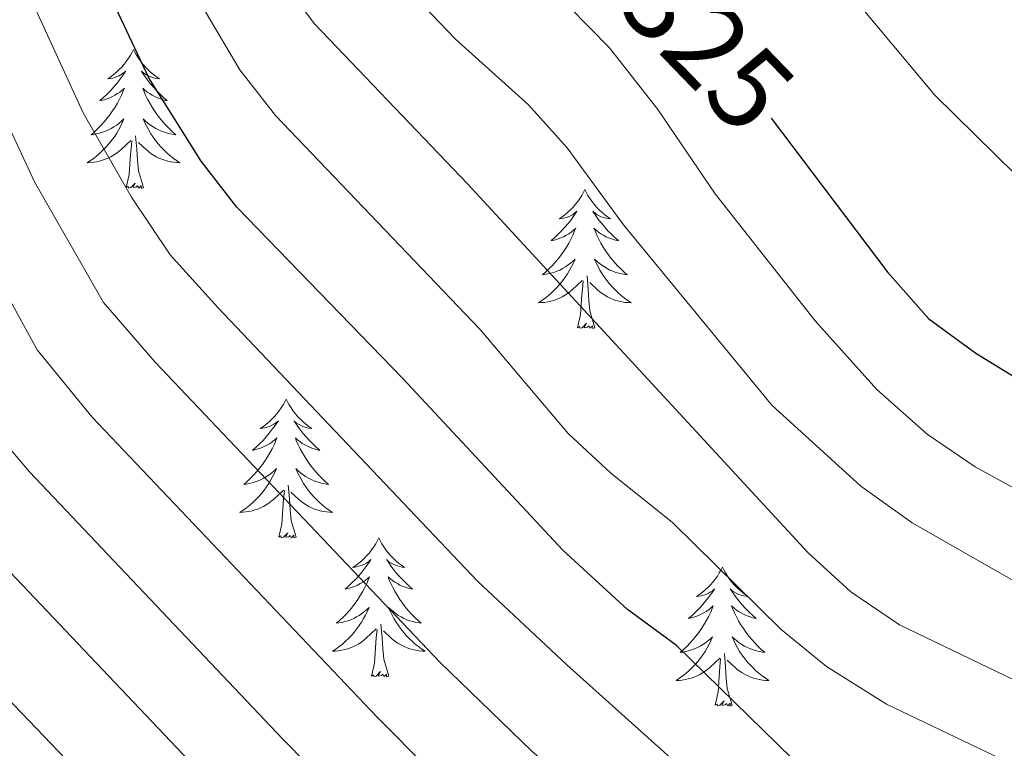
# Model space of a CAD drawing. Units: metres. Extents: x 674609 to 679139, y 4737190 to 4740273.
# Drawn here: x 676182 to 676266, y 4739543 to 4739606 of the extents above; entities that cross this region are included whole.
import ezdxf
from ezdxf.enums import TextEntityAlignment as Align

# ---------------------------------------------------------------- set-up
doc = ezdxf.new("R2010")
doc.units = ezdxf.units.M
doc.header["$MEASUREMENT"] = 0
for name, color, linetype, lineweight in [('Level 36', 19, 'Continuous', 40), ('Level 4', 36, 'Continuous', 30), ('Level 41', 39, 'Continuous', 0), ('Level 5', 36, 'Continuous', 0)]:
    doc.layers.add(name, color=color, linetype=linetype, lineweight=lineweight)
doc.styles.add('Arial', font='ARIAL.TTF', dxfattribs={"height": 0.2})

msp = doc.modelspace()

# ---------------------------------------------------------------- linework, layer by layer
at = {"layer": 'Level 36', "color": 92, "linetype": 'Continuous', "lineweight": 0}
for points in [[(676191.28, 4739603.17), (676191.17, 4739602.95), (676191.01, 4739602.67), (676190.84, 4739602.41), (676190.66, 4739602.15), (676190.47, 4739601.9), (676190.26, 4739601.66), (676190.04, 4739601.44), (676189.81, 4739601.22), (676189.57, 4739601.02), (676189.32, 4739600.83), (676189.06, 4739600.65), (676189.26, 4739600.67), (676189.46, 4739600.71), (676189.66, 4739600.77), (676189.86, 4739600.84), (676190.05, 4739600.92), (676190.23, 4739601.02), (676190.4, 4739601.13), (676190.61, 4739601.32), (676190.57, 4739601.26), (676190.34, 4739600.91), (676190.09, 4739600.58), (676189.84, 4739600.25), (676189.57, 4739599.93), (676189.29, 4739599.63), (676189, 4739599.34), (676188.69, 4739599.05), (676188.38, 4739598.78), (676188.5, 4739598.8), (676188.75, 4739598.86), (676188.99, 4739598.94), (676189.23, 4739599.02), (676189.46, 4739599.13), (676189.68, 4739599.24), (676189.9, 4739599.38), (676190.11, 4739599.52), (676190.3, 4739599.68), (676190.49, 4739599.85), (676190.4, 4739599.62), (676190.25, 4739599.26), (676190.08, 4739598.91), (676189.89, 4739598.56), (676189.69, 4739598.22), (676189.48, 4739597.89), (676189.25, 4739597.57), (676189.01, 4739597.26), (676188.76, 4739596.96), (676188.5, 4739596.66), (676188.22, 4739596.38), (676187.94, 4739596.11), (676187.64, 4739595.85), (676187.83, 4739595.88), (676188.1, 4739595.93), (676188.36, 4739595.99), (676188.62, 4739596.07), (676188.88, 4739596.16), (676189.13, 4739596.27), (676189.37, 4739596.39), (676189.6, 4739596.53), (676189.83, 4739596.68), (676190.04, 4739596.84), (676190.25, 4739597.02), (676190.44, 4739597.21), (676190.3, 4739596.88)], [(676191.28, 4739603.17), (676191.39, 4739602.95), (676191.54, 4739602.67), (676191.71, 4739602.41), (676191.9, 4739602.15), (676192.09, 4739601.9), (676192.3, 4739601.66), (676192.52, 4739601.44), (676192.74, 4739601.22), (676192.98, 4739601.02), (676193.24, 4739600.83), (676193.5, 4739600.65), (676193.3, 4739600.67), (676193.09, 4739600.71), (676192.9, 4739600.77), (676192.7, 4739600.84), (676192.51, 4739600.92), (676192.33, 4739601.02), (676192.16, 4739601.13), (676191.95, 4739601.32), (676191.99, 4739601.26), (676192.22, 4739600.91), (676192.46, 4739600.58), (676192.72, 4739600.25), (676192.99, 4739599.93), (676193.27, 4739599.63), (676193.56, 4739599.34), (676193.86, 4739599.05), (676194.18, 4739598.78), (676194.05, 4739598.8), (676193.81, 4739598.86), (676193.56, 4739598.94), (676193.33, 4739599.02), (676193.1, 4739599.13), (676192.88, 4739599.24), (676192.66, 4739599.38), (676192.45, 4739599.52), (676192.26, 4739599.68), (676192.07, 4739599.85), (676192.16, 4739599.62), (676192.31, 4739599.26), (676192.48, 4739598.91), (676192.67, 4739598.56), (676192.87, 4739598.22), (676193.08, 4739597.89), (676193.31, 4739597.57), (676193.55, 4739597.26), (676193.8, 4739596.96), (676194.06, 4739596.66), (676194.34, 4739596.38), (676194.62, 4739596.11), (676194.92, 4739595.85), (676194.72, 4739595.88), (676194.46, 4739595.93), (676194.19, 4739595.99), (676193.94, 4739596.07), (676193.68, 4739596.16), (676193.43, 4739596.27), (676193.19, 4739596.39), (676192.96, 4739596.53), (676192.73, 4739596.68), (676192.52, 4739596.84), (676192.31, 4739597.02), (676192.12, 4739597.21), (676192.26, 4739596.88)], [(676190.303, 4739596.883), (676190.153, 4739596.563), (676189.983, 4739596.253), (676189.803, 4739595.943), (676189.603, 4739595.643), (676189.393, 4739595.363), (676189.163, 4739595.084), (676188.933, 4739594.814), (676188.683, 4739594.554), (676188.433, 4739594.314), (676188.163, 4739594.074), (676187.883, 4739593.854), (676187.593, 4739593.644), (676187.303, 4739593.454), (676187.563, 4739593.464), (676187.833, 4739593.494), (676188.093, 4739593.534), (676188.353, 4739593.584), (676188.603, 4739593.664), (676188.853, 4739593.744), (676189.103, 4739593.854), (676189.343, 4739593.964), (676189.563, 4739594.094), (676189.793, 4739594.244), (676190.003, 4739594.404), (676190.203, 4739594.574), (676191.052, 4739595.363)], [(676192.262, 4739596.883), (676192.412, 4739596.563), (676192.582, 4739596.253), (676192.762, 4739595.943), (676192.962, 4739595.643), (676193.172, 4739595.363), (676193.392, 4739595.083), (676193.632, 4739594.813), (676193.872, 4739594.553), (676194.131, 4739594.313), (676194.401, 4739594.073), (676194.681, 4739593.853), (676194.971, 4739593.643), (676195.261, 4739593.454), (676194.991, 4739593.464), (676194.731, 4739593.494), (676194.471, 4739593.534), (676194.211, 4739593.584), (676193.961, 4739593.664), (676193.702, 4739593.744), (676193.462, 4739593.854), (676193.222, 4739593.964), (676192.992, 4739594.094), (676192.772, 4739594.243), (676192.562, 4739594.403), (676192.362, 4739594.573), (676191.702, 4739595.193)], [(676190.66, 4739591.32), (676190.9, 4739592.43), (676191.02, 4739594.18), (676191.07, 4739594.61), (676191.13, 4739595.33)], [(676192.13, 4739591.32), (676191.7, 4739592.76), (676191.61, 4739593.66), (676191.56, 4739594.61), (676191.46, 4739595.77)], [(676192.13, 4739591.32), (676191.96, 4739591.25), (676191.94, 4739591.49), (676191.75, 4739591.26), (676191.63, 4739591.47), (676191.5, 4739591.36), (676191.24, 4739591.31), (676191.43, 4739591.7), (676191.05, 4739591.32), (676190.86, 4739591.26), (676190.82, 4739591.43), (676190.66, 4739591.32)], [(676230.04, 4739591.14), (676229.93, 4739590.92), (676229.78, 4739590.65), (676229.61, 4739590.38), (676229.43, 4739590.12), (676229.23, 4739589.88), (676229.03, 4739589.64), (676228.81, 4739589.41), (676228.58, 4739589.2), (676228.34, 4739588.99), (676228.09, 4739588.8), (676227.83, 4739588.62), (676228.03, 4739588.65), (676228.23, 4739588.69), (676228.43, 4739588.74), (676228.62, 4739588.81), (676228.81, 4739588.9), (676228.99, 4739588.99), (676229.17, 4739589.11), (676229.37, 4739589.3), (676229.33, 4739589.23), (676229.1, 4739588.89), (676228.86, 4739588.55), (676228.6, 4739588.22), (676228.33, 4739587.91), (676228.05, 4739587.6), (676227.76, 4739587.31), (676227.46, 4739587.03), (676227.15, 4739586.76), (676227.27, 4739586.78), (676227.52, 4739586.84), (676227.76, 4739586.91), (676227.99, 4739587), (676228.22, 4739587.1), (676228.45, 4739587.22), (676228.66, 4739587.35), (676228.87, 4739587.5), (676229.07, 4739587.65), (676229.26, 4739587.82), (676229.17, 4739587.6), (676229.01, 4739587.24), (676228.84, 4739586.88), (676228.66, 4739586.54), (676228.46, 4739586.2), (676228.24, 4739585.87), (676228.02, 4739585.54), (676227.78, 4739585.23), (676227.53, 4739584.93), (676227.26, 4739584.64), (676226.99, 4739584.36), (676226.7, 4739584.09), (676226.4, 4739583.83), (676226.6, 4739583.85), (676226.87, 4739583.9), (676227.13, 4739583.96), (676227.39, 4739584.04), (676227.64, 4739584.14), (676227.89, 4739584.24), (676228.13, 4739584.37), (676228.37, 4739584.51), (676228.59, 4739584.66), (676228.81, 4739584.82), (676229.01, 4739585), (676229.21, 4739585.18), (676229.07, 4739584.86)], [(676230.04, 4739591.14), (676230.16, 4739590.92), (676230.31, 4739590.65), (676230.48, 4739590.38), (676230.66, 4739590.12), (676230.85, 4739589.88), (676231.06, 4739589.64), (676231.28, 4739589.41), (676231.51, 4739589.2), (676231.75, 4739588.99), (676232, 4739588.8), (676232.26, 4739588.62), (676232.06, 4739588.65), (676231.86, 4739588.69), (676231.66, 4739588.74), (676231.46, 4739588.81), (676231.28, 4739588.9), (676231.1, 4739588.99), (676230.92, 4739589.11), (676230.72, 4739589.3), (676230.76, 4739589.23), (676230.99, 4739588.89), (676231.23, 4739588.55), (676231.49, 4739588.22), (676231.75, 4739587.91), (676232.03, 4739587.6), (676232.33, 4739587.31), (676232.63, 4739587.03), (676232.94, 4739586.76), (676232.82, 4739586.78), (676232.57, 4739586.84), (676232.33, 4739586.91), (676232.09, 4739587), (676231.86, 4739587.1), (676231.64, 4739587.22), (676231.42, 4739587.35), (676231.22, 4739587.5), (676231.02, 4739587.65), (676230.83, 4739587.82), (676230.92, 4739587.6), (676231.08, 4739587.24), (676231.25, 4739586.88), (676231.43, 4739586.54), (676231.63, 4739586.2), (676231.84, 4739585.87), (676232.07, 4739585.54), (676232.31, 4739585.23), (676232.56, 4739584.93), (676232.83, 4739584.64), (676233.1, 4739584.36), (676233.39, 4739584.09), (676233.68, 4739583.83), (676233.49, 4739583.85), (676233.22, 4739583.9), (676232.96, 4739583.96), (676232.7, 4739584.04), (676232.44, 4739584.14), (676232.2, 4739584.24), (676231.96, 4739584.37), (676231.72, 4739584.51), (676231.5, 4739584.66), (676231.28, 4739584.82), (676231.08, 4739585), (676230.88, 4739585.18), (676231.02, 4739584.86)], [(676229.071, 4739584.863), (676228.911, 4739584.543), (676228.741, 4739584.223), (676228.561, 4739583.923), (676228.361, 4739583.624), (676228.151, 4739583.334), (676227.931, 4739583.054), (676227.701, 4739582.794), (676227.451, 4739582.534), (676227.191, 4739582.284), (676226.921, 4739582.054), (676226.641, 4739581.834), (676226.351, 4739581.624), (676226.061, 4739581.434), (676226.331, 4739581.444), (676226.591, 4739581.464), (676226.851, 4739581.504), (676227.111, 4739581.564), (676227.371, 4739581.634), (676227.621, 4739581.724), (676227.861, 4739581.824), (676228.101, 4739581.944), (676228.331, 4739582.074), (676228.551, 4739582.214), (676228.761, 4739582.374), (676228.97, 4739582.544), (676229.82, 4739583.343)], [(676231.02, 4739584.863), (676231.18, 4739584.543), (676231.34, 4739584.223), (676231.53, 4739583.923), (676231.72, 4739583.623), (676231.94, 4739583.333), (676232.16, 4739583.053), (676232.39, 4739582.793), (676232.639, 4739582.533), (676232.899, 4739582.284), (676233.169, 4739582.054), (676233.439, 4739581.834), (676233.729, 4739581.624), (676234.019, 4739581.434), (676233.759, 4739581.444), (676233.499, 4739581.464), (676233.229, 4739581.504), (676232.979, 4739581.564), (676232.719, 4739581.634), (676232.469, 4739581.724), (676232.23, 4739581.824), (676231.99, 4739581.944), (676231.76, 4739582.074), (676231.54, 4739582.214), (676231.32, 4739582.374), (676231.12, 4739582.544), (676230.46, 4739583.163)], [(676230.9, 4739579.29), (676230.47, 4739580.73), (676230.38, 4739581.64), (676230.33, 4739582.58), (676230.23, 4739583.75)], [(676229.42, 4739579.29), (676229.67, 4739580.41), (676229.78, 4739582.15), (676229.83, 4739582.58), (676229.89, 4739583.31)], [(676230.9, 4739579.29), (676230.72, 4739579.22), (676230.7, 4739579.46), (676230.51, 4739579.24), (676230.39, 4739579.44), (676230.27, 4739579.34), (676230, 4739579.28), (676230.2, 4739579.67), (676229.81, 4739579.29), (676229.62, 4739579.24), (676229.58, 4739579.4), (676229.42, 4739579.29)], [(676204.39, 4739573.16), (676204.28, 4739572.94), (676204.12, 4739572.66), (676203.95, 4739572.4), (676203.77, 4739572.14), (676203.58, 4739571.89), (676203.37, 4739571.65), (676203.15, 4739571.43), (676202.92, 4739571.21), (676202.68, 4739571.01), (676202.43, 4739570.82), (676202.17, 4739570.64), (676202.37, 4739570.66), (676202.57, 4739570.7), (676202.77, 4739570.76), (676202.97, 4739570.82), (676203.16, 4739570.91), (676203.34, 4739571.01), (676203.51, 4739571.12), (676203.72, 4739571.31), (676203.67, 4739571.25), (676203.44, 4739570.9), (676203.2, 4739570.57), (676202.94, 4739570.24), (676202.68, 4739569.92), (676202.4, 4739569.62), (676202.1, 4739569.32), (676201.8, 4739569.04), (676201.49, 4739568.77), (676201.61, 4739568.79), (676201.86, 4739568.85), (676202.1, 4739568.92), (676202.34, 4739569.01), (676202.57, 4739569.12), (676202.79, 4739569.23), (676203.01, 4739569.36), (676203.21, 4739569.51), (676203.41, 4739569.67), (676203.6, 4739569.84), (676203.51, 4739569.62), (676203.35, 4739569.25), (676203.18, 4739568.9), (676203, 4739568.55), (676202.8, 4739568.21), (676202.59, 4739567.88), (676202.36, 4739567.56), (676202.12, 4739567.25), (676201.87, 4739566.94), (676201.6, 4739566.65), (676201.33, 4739566.37), (676201.04, 4739566.1), (676200.75, 4739565.84), (676200.94, 4739565.87), (676201.21, 4739565.92), (676201.47, 4739565.98), (676201.73, 4739566.06), (676201.99, 4739566.15), (676202.23, 4739566.26), (676202.48, 4739566.38), (676202.71, 4739566.52), (676202.93, 4739566.67), (676203.15, 4739566.84), (676203.36, 4739567.01), (676203.55, 4739567.2), (676203.41, 4739566.87)], [(676204.39, 4739573.16), (676204.5, 4739572.94), (676204.65, 4739572.66), (676204.82, 4739572.4), (676205, 4739572.14), (676205.2, 4739571.89), (676205.4, 4739571.65), (676205.62, 4739571.43), (676205.85, 4739571.21), (676206.09, 4739571.01), (676206.34, 4739570.82), (676206.6, 4739570.64), (676206.4, 4739570.66), (676206.2, 4739570.7), (676206, 4739570.76), (676205.81, 4739570.82), (676205.62, 4739570.91), (676205.44, 4739571.01), (676205.26, 4739571.12), (676205.06, 4739571.31), (676205.1, 4739571.25), (676205.33, 4739570.9), (676205.57, 4739570.57), (676205.83, 4739570.24), (676206.1, 4739569.92), (676206.38, 4739569.62), (676206.67, 4739569.32), (676206.97, 4739569.04), (676207.28, 4739568.77), (676207.16, 4739568.79), (676206.91, 4739568.85), (676206.67, 4739568.92), (676206.44, 4739569.01), (676206.21, 4739569.12), (676205.98, 4739569.23), (676205.77, 4739569.36), (676205.56, 4739569.51), (676205.36, 4739569.67), (676205.18, 4739569.84), (676205.26, 4739569.62), (676205.42, 4739569.25), (676205.59, 4739568.9), (676205.78, 4739568.55), (676205.98, 4739568.21), (676206.19, 4739567.88), (676206.41, 4739567.56), (676206.65, 4739567.25), (676206.9, 4739566.94), (676207.17, 4739566.65), (676207.44, 4739566.37), (676207.73, 4739566.1), (676208.03, 4739565.84), (676207.83, 4739565.87), (676207.56, 4739565.92), (676207.3, 4739565.98), (676207.04, 4739566.06), (676206.79, 4739566.15), (676206.54, 4739566.26), (676206.3, 4739566.38), (676206.06, 4739566.52), (676205.84, 4739566.67), (676205.62, 4739566.84), (676205.42, 4739567.01), (676205.22, 4739567.2), (676205.36, 4739566.87)], [(676203.406, 4739566.867), (676203.256, 4739566.547), (676203.086, 4739566.237), (676202.896, 4739565.927), (676202.706, 4739565.637), (676202.496, 4739565.347), (676202.266, 4739565.067), (676202.036, 4739564.797), (676201.786, 4739564.537), (676201.526, 4739564.297), (676201.256, 4739564.058), (676200.986, 4739563.838), (676200.696, 4739563.628), (676200.406, 4739563.438), (676200.666, 4739563.448), (676200.936, 4739563.478), (676201.196, 4739563.518), (676201.456, 4739563.568), (676201.706, 4739563.648), (676201.956, 4739563.728), (676202.196, 4739563.838), (676202.436, 4739563.948), (676202.665, 4739564.077), (676202.895, 4739564.227), (676203.105, 4739564.387), (676203.305, 4739564.557), (676204.155, 4739565.357)], [(676205.355, 4739566.867), (676205.525, 4739566.547), (676205.695, 4739566.237), (676205.875, 4739565.927), (676206.075, 4739565.637), (676206.285, 4739565.347), (676206.505, 4739565.067), (676206.744, 4739564.797), (676206.984, 4739564.537), (676207.244, 4739564.297), (676207.514, 4739564.057), (676207.794, 4739563.837), (676208.084, 4739563.627), (676208.374, 4739563.437), (676208.104, 4739563.447), (676207.844, 4739563.477), (676207.584, 4739563.517), (676207.324, 4739563.567), (676207.064, 4739563.647), (676206.814, 4739563.727), (676206.574, 4739563.837), (676206.334, 4739563.947), (676206.105, 4739564.077), (676205.885, 4739564.227), (676205.665, 4739564.387), (676205.465, 4739564.557), (676204.795, 4739565.177)], [(676205.24, 4739561.31), (676204.81, 4739562.75), (676204.72, 4739563.65), (676204.67, 4739564.6), (676204.57, 4739565.76)], [(676203.77, 4739561.31), (676204.01, 4739562.42), (676204.13, 4739564.17), (676204.17, 4739564.6), (676204.24, 4739565.32)], [(676205.24, 4739561.31), (676205.06, 4739561.24), (676205.04, 4739561.48), (676204.85, 4739561.26), (676204.73, 4739561.46), (676204.61, 4739561.35), (676204.34, 4739561.3), (676204.54, 4739561.69), (676204.15, 4739561.31), (676203.96, 4739561.26), (676203.92, 4739561.42), (676203.77, 4739561.31)], [(676212.35, 4739561.24), (676212.24, 4739561.02), (676212.08, 4739560.74), (676211.91, 4739560.48), (676211.73, 4739560.22), (676211.54, 4739559.97), (676211.33, 4739559.74), (676211.11, 4739559.51), (676210.88, 4739559.29), (676210.64, 4739559.09), (676210.39, 4739558.9), (676210.13, 4739558.72), (676210.33, 4739558.74), (676210.53, 4739558.78), (676210.73, 4739558.84), (676210.92, 4739558.91), (676211.11, 4739558.99), (676211.3, 4739559.09), (676211.47, 4739559.2), (676211.67, 4739559.39), (676211.63, 4739559.33), (676211.4, 4739558.98), (676211.16, 4739558.65), (676210.9, 4739558.32), (676210.64, 4739558), (676210.36, 4739557.7), (676210.06, 4739557.41), (676209.76, 4739557.12), (676209.45, 4739556.85), (676209.57, 4739556.88), (676209.82, 4739556.93), (676210.06, 4739557.01), (676210.3, 4739557.09), (676210.53, 4739557.2), (676210.75, 4739557.32), (676210.97, 4739557.45), (676211.17, 4739557.59), (676211.37, 4739557.75), (676211.56, 4739557.92), (676211.47, 4739557.7), (676211.31, 4739557.34), (676211.14, 4739556.98), (676210.96, 4739556.63), (676210.76, 4739556.29), (676210.54, 4739555.96), (676210.32, 4739555.64), (676210.08, 4739555.33), (676209.83, 4739555.03), (676209.56, 4739554.73), (676209.29, 4739554.45), (676209, 4739554.18), (676208.7, 4739553.92), (676208.9, 4739553.95), (676209.17, 4739554), (676209.43, 4739554.06), (676209.69, 4739554.14), (676209.94, 4739554.23), (676210.19, 4739554.34), (676210.43, 4739554.46), (676210.67, 4739554.6), (676210.89, 4739554.75), (676211.11, 4739554.92), (676211.32, 4739555.09), (676211.51, 4739555.28), (676211.37, 4739554.95)], [(676212.35, 4739561.24), (676212.46, 4739561.02), (676212.61, 4739560.74), (676212.78, 4739560.48), (676212.96, 4739560.22), (676213.16, 4739559.97), (676213.36, 4739559.74), (676213.58, 4739559.51), (676213.81, 4739559.29), (676214.05, 4739559.09), (676214.3, 4739558.9), (676214.56, 4739558.72), (676214.36, 4739558.74), (676214.16, 4739558.78), (676213.96, 4739558.84), (676213.77, 4739558.91), (676213.58, 4739558.99), (676213.4, 4739559.09), (676213.22, 4739559.2), (676213.02, 4739559.39), (676213.06, 4739559.33), (676213.29, 4739558.98), (676213.53, 4739558.65), (676213.79, 4739558.32), (676214.06, 4739558), (676214.34, 4739557.7), (676214.63, 4739557.41), (676214.93, 4739557.12), (676215.24, 4739556.85), (676215.12, 4739556.88), (676214.87, 4739556.93), (676214.63, 4739557.01), (676214.4, 4739557.09), (676214.16, 4739557.2), (676213.94, 4739557.32), (676213.73, 4739557.45), (676213.52, 4739557.59), (676213.32, 4739557.75), (676213.14, 4739557.92), (676213.22, 4739557.7), (676213.38, 4739557.34), (676213.55, 4739556.98), (676213.74, 4739556.63), (676213.94, 4739556.29), (676214.15, 4739555.96), (676214.37, 4739555.64), (676214.61, 4739555.33), (676214.86, 4739555.03), (676215.13, 4739554.73), (676215.4, 4739554.45), (676215.69, 4739554.18), (676215.99, 4739553.92), (676215.79, 4739553.95), (676215.52, 4739554), (676215.26, 4739554.06), (676215, 4739554.14), (676214.75, 4739554.23), (676214.5, 4739554.34), (676214.26, 4739554.46), (676214.02, 4739554.6), (676213.8, 4739554.75), (676213.58, 4739554.92), (676213.38, 4739555.09), (676213.18, 4739555.28), (676213.32, 4739554.95)], [(676241.86, 4739558.73), (676241.75, 4739558.51), (676241.59, 4739558.24), (676241.43, 4739557.97), (676241.24, 4739557.71), (676241.05, 4739557.46), (676240.84, 4739557.23), (676240.62, 4739557), (676240.39, 4739556.78), (676240.15, 4739556.58), (676239.9, 4739556.39), (676239.64, 4739556.21), (676239.84, 4739556.24), (676240.04, 4739556.27), (676240.24, 4739556.33), (676240.44, 4739556.4), (676240.63, 4739556.48), (676240.81, 4739556.58), (676240.98, 4739556.69), (676241.19, 4739556.88), (676241.15, 4739556.82), (676240.92, 4739556.48), (676240.67, 4739556.14), (676240.42, 4739555.81), (676240.15, 4739555.5), (676239.87, 4739555.19), (676239.58, 4739554.9), (676239.28, 4739554.62), (676238.96, 4739554.34), (676239.09, 4739554.37), (676239.33, 4739554.42), (676239.57, 4739554.5), (676239.81, 4739554.59), (676240.04, 4739554.69), (676240.26, 4739554.81), (676240.48, 4739554.94), (676240.69, 4739555.08), (676240.88, 4739555.24), (676241.07, 4739555.41), (676240.98, 4739555.19), (676240.83, 4739554.83), (676240.66, 4739554.47), (676240.47, 4739554.13), (676240.27, 4739553.79), (676240.06, 4739553.46), (676239.83, 4739553.13), (676239.59, 4739552.82), (676239.34, 4739552.52), (676239.08, 4739552.23), (676238.8, 4739551.94), (676238.52, 4739551.68), (676238.22, 4739551.42), (676238.42, 4739551.44), (676238.68, 4739551.49), (676238.94, 4739551.55), (676239.2, 4739551.63), (676239.46, 4739551.72), (676239.71, 4739551.83), (676239.95, 4739551.96), (676240.18, 4739552.09), (676240.41, 4739552.24), (676240.62, 4739552.41), (676240.83, 4739552.58), (676241.02, 4739552.77), (676240.88, 4739552.44)], [(676241.86, 4739558.73), (676241.97, 4739558.51), (676242.13, 4739558.24), (676242.29, 4739557.97), (676242.48, 4739557.71), (676242.67, 4739557.46), (676242.88, 4739557.23), (676243.1, 4739557), (676243.33, 4739556.78), (676243.57, 4739556.58), (676243.82, 4739556.39), (676244.08, 4739556.21), (676243.88, 4739556.24), (676243.68, 4739556.27), (676243.48, 4739556.33), (676243.28, 4739556.4), (676243.09, 4739556.48), (676242.91, 4739556.58), (676242.74, 4739556.69), (676242.53, 4739556.88), (676242.57, 4739556.82), (676242.8, 4739556.48), (676243.05, 4739556.14), (676243.3, 4739555.81), (676243.57, 4739555.5), (676243.85, 4739555.19), (676244.14, 4739554.9), (676244.44, 4739554.62), (676244.76, 4739554.34), (676244.63, 4739554.37), (676244.39, 4739554.42), (676244.15, 4739554.5), (676243.91, 4739554.59), (676243.68, 4739554.69), (676243.46, 4739554.81), (676243.24, 4739554.94), (676243.03, 4739555.08), (676242.84, 4739555.24), (676242.65, 4739555.41), (676242.74, 4739555.19), (676242.89, 4739554.83), (676243.06, 4739554.47), (676243.25, 4739554.13), (676243.45, 4739553.79), (676243.66, 4739553.46), (676243.89, 4739553.13), (676244.13, 4739552.82), (676244.38, 4739552.52), (676244.64, 4739552.23), (676244.92, 4739551.94), (676245.2, 4739551.68), (676245.5, 4739551.42), (676245.3, 4739551.44), (676245.04, 4739551.49), (676244.78, 4739551.55), (676244.52, 4739551.63), (676244.26, 4739551.72), (676244.01, 4739551.83), (676243.77, 4739551.96), (676243.54, 4739552.09), (676243.31, 4739552.24), (676243.1, 4739552.41), (676242.89, 4739552.58), (676242.7, 4739552.77), (676242.84, 4739552.44)], [(676211.372, 4739554.948), (676211.212, 4739554.628), (676211.042, 4739554.319), (676210.862, 4739554.009), (676210.662, 4739553.719), (676210.462, 4739553.429), (676210.232, 4739553.149), (676210.002, 4739552.879), (676209.752, 4739552.619), (676209.492, 4739552.379), (676209.222, 4739552.139), (676208.942, 4739551.919), (676208.662, 4739551.709), (676208.372, 4739551.519), (676208.632, 4739551.529), (676208.892, 4739551.559), (676209.162, 4739551.599), (676209.422, 4739551.659), (676209.672, 4739551.729), (676209.922, 4739551.809), (676210.162, 4739551.919), (676210.402, 4739552.029), (676210.632, 4739552.159), (676210.852, 4739552.309), (676211.072, 4739552.469), (676211.272, 4739552.639), (676212.122, 4739553.439)], [(676213.321, 4739554.948), (676213.481, 4739554.628), (676213.651, 4739554.318), (676213.831, 4739554.008), (676214.031, 4739553.718), (676214.241, 4739553.429), (676214.461, 4739553.149), (676214.701, 4739552.879), (676214.941, 4739552.619), (676215.201, 4739552.379), (676215.471, 4739552.139), (676215.75, 4739551.919), (676216.04, 4739551.709), (676216.33, 4739551.519), (676216.06, 4739551.529), (676215.8, 4739551.559), (676215.54, 4739551.599), (676215.28, 4739551.659), (676215.021, 4739551.729), (676214.771, 4739551.809), (676214.531, 4739551.919), (676214.291, 4739552.029), (676214.061, 4739552.159), (676213.841, 4739552.309), (676213.621, 4739552.469), (676213.421, 4739552.639), (676212.761, 4739553.259)], [(676213.2, 4739549.39), (676212.77, 4739550.83), (676212.68, 4739551.73), (676212.63, 4739552.68), (676212.53, 4739553.84)], [(676211.73, 4739549.39), (676211.97, 4739550.5), (676212.08, 4739552.25), (676212.13, 4739552.68), (676212.2, 4739553.4)], [(676240.884, 4739552.438), (676240.734, 4739552.118), (676240.564, 4739551.808), (676240.384, 4739551.498), (676240.184, 4739551.208), (676239.974, 4739550.918), (676239.754, 4739550.638), (676239.514, 4739550.368), (676239.264, 4739550.118), (676239.014, 4739549.868), (676238.744, 4739549.638), (676238.464, 4739549.418), (676238.174, 4739549.208), (676237.884, 4739549.018), (676238.144, 4739549.018), (676238.414, 4739549.048), (676238.674, 4739549.088), (676238.934, 4739549.148), (676239.184, 4739549.218), (676239.434, 4739549.308), (676239.684, 4739549.408), (676239.923, 4739549.518), (676240.153, 4739549.658), (676240.373, 4739549.798), (676240.583, 4739549.958), (676240.783, 4739550.128), (676241.633, 4739550.928)], [(676242.843, 4739552.437), (676242.993, 4739552.117), (676243.163, 4739551.808), (676243.343, 4739551.498), (676243.543, 4739551.208), (676243.753, 4739550.918), (676243.972, 4739550.638), (676244.212, 4739550.368), (676244.462, 4739550.118), (676244.712, 4739549.868), (676244.982, 4739549.638), (676245.262, 4739549.418), (676245.552, 4739549.208), (676245.842, 4739549.018), (676245.582, 4739549.018), (676245.312, 4739549.048), (676245.052, 4739549.088), (676244.792, 4739549.148), (676244.542, 4739549.218), (676244.292, 4739549.308), (676244.042, 4739549.408), (676243.802, 4739549.518), (676243.572, 4739549.658), (676243.353, 4739549.798), (676243.143, 4739549.958), (676242.943, 4739550.128), (676242.283, 4739550.748)], [(676242.71, 4739546.88), (676242.28, 4739548.32), (676242.19, 4739549.22), (676242.14, 4739550.17), (676242.04, 4739551.34)], [(676241.24, 4739546.88), (676241.49, 4739548), (676241.6, 4739549.74), (676241.65, 4739550.17), (676241.71, 4739550.9)], [(676213.2, 4739549.39), (676213.02, 4739549.32), (676213, 4739549.56), (676212.81, 4739549.34), (676212.69, 4739549.54), (676212.57, 4739549.43), (676212.3, 4739549.38), (676212.5, 4739549.77), (676212.11, 4739549.39), (676211.92, 4739549.34), (676211.88, 4739549.5), (676211.73, 4739549.39)], [(676242.71, 4739546.88), (676242.54, 4739546.81), (676242.52, 4739547.05), (676242.33, 4739546.83), (676242.21, 4739547.03), (676242.09, 4739546.92), (676241.82, 4739546.87), (676242.01, 4739547.26), (676241.63, 4739546.88), (676241.44, 4739546.83), (676241.4, 4739546.99), (676241.24, 4739546.88)]]:
    msp.add_lwpolyline(points, dxfattribs=at)
at = {"layer": 'Level 4', "color": 36, "linetype": 'Continuous', "lineweight": 30}
for points in [[(676346.04, 4739421.09, 1375.01), (676331.7, 4739432.92, 1375.01), (676313.72, 4739448.95, 1375.01), (676309.66, 4739452.11, 1375.01), (676301.5, 4739459.71, 1375.01), (676279.78, 4739477.97, 1375.01), (676275.53, 4739481.04, 1375.01), (676271.14, 4739483.44, 1375.01), (676258.87, 4739489, 1375.01), (676245.2, 4739496.1, 1375.01), (676224.54, 4739513.84, 1375.01), (676217.15, 4739520.58, 1375.01), (676202.92, 4739534.87, 1375.01), (676176.93, 4739562.22, 1375.01), (676171.57, 4739569.22, 1375.01), (676169.05, 4739573.52, 1375.01), (676164.28, 4739585.69, 1375.01), (676158.38, 4739599.48, 1375.01), (676152.62, 4739610.65, 1375.01), (676144.84, 4739622.88, 1375.01), (676132.48, 4739639.49, 1375.01), (676129.08, 4739643.66, 1375.01)], [(676325.62, 4739496.65, 1350.01), (676319.7, 4739499.81, 1350.01), (676313.54, 4739504.09, 1350.01), (676305.92, 4739510.59, 1350.01), (676301.9, 4739513.56, 1350.01), (676286.31, 4739523.23, 1350.01), (676272.29, 4739530.61, 1350.01), (676263.09, 4739534.88, 1350.01), (676258.33, 4739536.58, 1350.01), (676249.08, 4739541.12, 1350.01), (676237.91, 4739552, 1350.01), (676233.72, 4739555.1, 1350.01), (676228.15, 4739560.19, 1350.01), (676214.38, 4739574.97, 1350.01), (676200.14, 4739589.63, 1350.01), (676197.08, 4739593.57, 1350.01), (676192.6, 4739600.74, 1350.01), (676189.05, 4739608.28, 1350.01), (676187.52, 4739613.03, 1350.01), (676183.94, 4739632.4, 1350.01), (676180.32, 4739643.83, 1350.01)], [(676246.05, 4739597.28, 1325.01), (676256.08, 4739584.02, 1325.01), (676259.6, 4739580.05, 1325.01), (676263.64, 4739577.1, 1325.01), (676272.81, 4739571.46, 1325.01), (676278.72, 4739568.22, 1325.01), (676295.29, 4739560.07, 1325.01), (676305.54, 4739552.93, 1325.01)]]:
    msp.add_polyline3d(points, dxfattribs=at)
at = {"layer": 'Level 5', "color": 36, "linetype": 'Continuous', "lineweight": 0}
for points in [[(676183.6, 4739678.87, 1335.01), (676189.04, 4739668.5, 1335.01), (676192.94, 4739659.34, 1335.01), (676200.24, 4739639.84, 1335.01), (676201.79, 4739635.09, 1335.01), (676205.1, 4739622.6, 1335.01), (676207.14, 4739617.69, 1335.01), (676210.15, 4739613.24, 1335.01), (676218.94, 4739604.06, 1335.01), (676225.2, 4739598.43, 1335.01), (676228.53, 4739594.73, 1335.01), (676233.36, 4739588.13, 1335.01), (676246.11, 4739572.65, 1335.01), (676253.74, 4739565.68, 1335.01), (676258.17, 4739562.55, 1335.01), (676272.1, 4739554.58, 1335.01), (676291.04, 4739544.56, 1335.01), (676307.06, 4739537.05, 1335.01), (676312.24, 4739534.16, 1335.01)], [(676180.98, 4739670.71, 1340.01), (676185.5, 4739661.84, 1340.01), (676188.62, 4739654.48, 1340.01), (676194.24, 4739638.93, 1340.01), (676196.07, 4739633.42, 1340.01), (676198.67, 4739621.34, 1340.01), (676200.16, 4739616.56, 1340.01), (676202.29, 4739612.04, 1340.01), (676203.83, 4739609.37, 1340.01), (676206.81, 4739605.37, 1340.01), (676220, 4739591.6, 1340.01), (676249.2, 4739559.99, 1340.01), (676252.9, 4739556.61, 1340.01), (676257.06, 4739553.79, 1340.01), (676272.24, 4739546.49, 1340.01), (676310.9, 4739526.74, 1340.01), (676315.58, 4739524.8, 1340.01)], [(676194.86, 4739670.41, 1330.01), (676205.41, 4739643.04, 1330.01), (676211.27, 4739624.84, 1330.01), (676214.24, 4739620.33, 1330.01), (676217.88, 4739616.52, 1330.01), (676228.66, 4739606.87, 1330.01), (676232.17, 4739603.31, 1330.01), (676236.31, 4739598.02, 1330.01), (676241.24, 4739590.79, 1330.01), (676249.83, 4739579.88, 1330.01), (676255.12, 4739573.99, 1330.01), (676259.45, 4739570.16, 1330.01), (676263.57, 4739567.34, 1330.01), (676268.84, 4739564.46, 1330.01), (676293.4, 4739553.33, 1330.01), (676298.74, 4739550.45, 1330.01), (676308.72, 4739544.01, 1330.01)], [(676179.95, 4739659.72, 1345.01), (676183.6, 4739651.5, 1345.01), (676189.89, 4739633.3, 1345.01), (676192.34, 4739620.79, 1345.01), (676194.61, 4739612.42, 1345.01), (676197.45, 4739606.39, 1345.01), (676200.4, 4739601.42, 1345.01), (676203.48, 4739597.5, 1345.01), (676221.05, 4739579.13, 1345.01), (676228.62, 4739570.22, 1345.01), (676232.26, 4739566.82, 1345.01), (676237.57, 4739562.58, 1345.01), (676246.92, 4739553.4, 1345.01), (676250.8, 4739550.21, 1345.01), (676255.97, 4739546.98, 1345.01), (676271.1, 4739539.73, 1345.01), (676286.46, 4739531.6, 1345.01), (676301.59, 4739524.4, 1345.01), (676310.81, 4739518.48, 1345.01), (676320.44, 4739511.18, 1345.01)], [(676221.54, 4739648.32, 1320.01), (676225.09, 4739639.39, 1320.01), (676227.66, 4739634.66, 1320.01), (676230.73, 4739630.71, 1320.01), (676245.6, 4739616.62, 1320.01), (676260.11, 4739599.25, 1320.01), (676275.71, 4739583.9, 1320.01), (676279.58, 4739580.74, 1320.01), (676290.24, 4739573.63, 1320.01)], [(676179.81, 4739616.49, 1355.01), (676182.92, 4739606.52, 1355.01), (676186.94, 4739597.73, 1355.01), (676191.11, 4739590.49, 1355.01), (676194.43, 4739585.54, 1355.01), (676198.53, 4739581.03, 1355.01), (676220.83, 4739557.54, 1355.01), (676228.49, 4739550.35, 1355.01), (676244.09, 4739536.35, 1355.01), (676248.35, 4739533.73, 1355.01), (676277.91, 4739518.77, 1355.01), (676298.46, 4739506.98, 1355.01), (676302.52, 4739503.63, 1355.01), (676307.14, 4739500.42, 1355.01), (676315.48, 4739492.33, 1355.01), (676319.3, 4739489.1, 1355.01), (676324.04, 4739486.02, 1355.01), (676331.41, 4739480.42, 1355.01)], [(676177.17, 4739603.84, 1360.01), (676182.76, 4739591.81, 1360.01), (676188.71, 4739581.46, 1360.01), (676193.13, 4739576.33, 1360.01), (676217.59, 4739550.58, 1360.01), (676225.5, 4739542.94, 1360.01), (676230.82, 4739538.37, 1360.01), (676238.64, 4739531.92, 1360.01), (676242.81, 4739529.17, 1360.01), (676265.96, 4739516.96, 1360.01), (676288.94, 4739503.43, 1360.01), (676297.55, 4739497.43, 1360.01), (676313.33, 4739485.46, 1360.01), (676320.82, 4739478.13, 1360.01)], [(676179.16, 4739584.34, 1365.01), (676183, 4739577.38, 1365.01), (676187.73, 4739571.62, 1365.01), (676212.21, 4739545.86, 1365.01), (676221.12, 4739536.91, 1365.01), (676233.16, 4739526.38, 1365.01), (676244.25, 4739519.7, 1365.01), (676257.04, 4739512.76, 1365.01), (676266.35, 4739508.31, 1365.01), (676290.1, 4739494.55, 1365.01), (676294.05, 4739491.48, 1365.01), (676309.76, 4739477.82, 1365.01)], [(676292.07, 4739482.31, 1370.01), (676282.55, 4739487.84, 1370.01), (676250.19, 4739503.58, 1370.01), (676245.8, 4739506.02, 1370.01), (676241.76, 4739508.96, 1370.01), (676235.5, 4739514.4, 1370.01), (676218.95, 4739528.93, 1370.01), (676204.1, 4739543.97, 1370.01), (676182.33, 4739566.92, 1370.01), (676179.07, 4739570.71, 1370.01)], [(676171.34, 4739556.97, 1380.01), (676197.69, 4739529.49, 1380.01), (676212.61, 4739514.47, 1380.01), (676243.52, 4739487.2, 1380.01), (676264.43, 4739477.12, 1380.01)]]:
    msp.add_polyline3d(points, dxfattribs=at)

# ---------------------------------------------------------------- texts
at = {"layer": 'Level 41', "color": 39, "linetype": 'Continuous', "lineweight": 0, "style": 'Arial'}
msp.add_text('1325', height=6.9999, rotation=-46.0052, dxfattribs=at).set_placement((676238.705, 4739605.479, 1325.01), align=Align.MIDDLE_CENTER)

doc.saveas('drawing.dxf')
